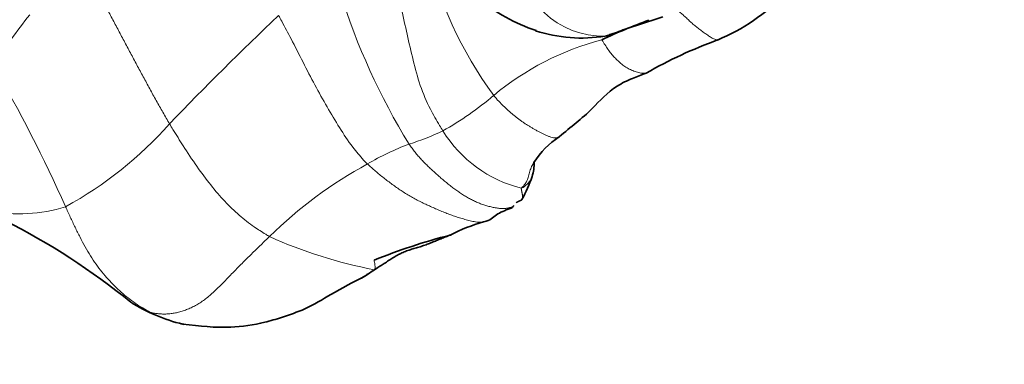
# Model space of a CAD drawing. Units: millimetres. Extents: x 0 to 1418, y 0 to 1205.
# Drawn here: x 217 to 243, y 211 to 220 of the extents above; entities that cross this region are included whole.
import ezdxf
from ezdxf import colors
from ezdxf.entities.mleader import LeaderData, LeaderLine
from ezdxf.math import Vec2, Vec3

# ---------------------------------------------------------------- set-up
doc = ezdxf.new("R2010")
doc.units = ezdxf.units.MM
doc.layers.add('DV7_Défaut', color=7, linetype='Continuous')
doc.layers.add('Défaut', color=7, linetype='Continuous')

# ---------------------------------------------------------------- blocks, each defined once
blk = doc.blocks.new('_DOT')
at = {"color": 0}
blk.add_line((0, 0), (-1, 0), dxfattribs=at)
at = {"color": 0, "const_width": 0.333}
blk.add_lwpolyline([(-0.1665, 0, 1), (0.1665, 0, 1)], format="xyb", close=True, dxfattribs=at)
blk = doc.blocks.new('SE6')
at = {"layer": 'DV7_Défaut', "color": 7, "linetype": 'Continuous', "lineweight": 18}
for centre, radius, start, end in [((237.977, 224.156), 10.628, 192.8117, 216.298), ((232.318, 221.724), 2.284, 182.4014, 271.4961), ((242.605, 226.029), 18.109, 197.4588, 211.4776), ((234.268, 206.538), 21.837, 141.9205, 146.2645), ((280.726, 159.727), 82.971, 133.42299, 136.24348), ((234.148, 212.181), 7.398, 104.6, 129.8147), ((182.315, 198.979), 39.109, 24.0419, 30.2234), ((223.934, 224.295), 8.447, 299.2355, 310.4172), ((212.997, 224.089), 10.468, 298.7467, 318.1769), ((225.004, 223.428), 7.186, 287.468, 295.1662), ((231.006, 218.767), 3.475, 212.0317, 255.7015), ((229.642, 209.956), 7.067, 110.5527, 120.4894), ((231.544, 205.92), 11.517, 118.4522, 134.6101), ((216.797, 218.801), 4.081, 258.7404, 287.6021), ((228.517, 225.276), 12.252, 245.5962, 259.2939)]:
    blk.add_arc(centre, radius, start, end, dxfattribs=at)
at = {"layer": 'DV7_Défaut', "color": 7, "linetype": 'Continuous', "lineweight": 35}
for centre, radius, start, end in [((232.027, 224.072), 4.724, 230.3198, 251.6101), ((233.24, 224.404), 5.493, 292.7135, 315.3838), ((238.324, 206.625), 14.078, 109.8912, 115.4117), ((245.488, 182.756), 38.954, 107.2927, 108.9709), ((231.744, 223.31), 3.921, 251.8607, 279.2959), ((239.639, 207.621), 12.473, 110.0562, 119.6727), ((232.308, 214.959), 2.145, 122.5253, 148.3706), ((229.312, 216.066), 1.175, 342.6087, 1.3841), ((227.025, 216.856), 3.594, 330.7845, 341.4826), ((208.186, 198.173), 18.324, 50.8165, 63.3033), ((230.393, 210.024), 4.654, 105.5881, 117.3333), ((232.126, 199.01), 15.634, 104.3292, 112.1423), ((222.791, 218.108), 5.969, 301.3472, 305.3118), ((222.236, 216.312), 4.648, 237.8533, 256.4706)]:
    blk.add_arc(centre, radius, start, end, dxfattribs=at)
for points in [[(328.393, 246.048), (291.98, 225.101), (255.788, 204.104), (219.375, 183.157)], [(349.63, 233.815), (313.059, 212.959), (276.267, 192.307), (239.696, 171.451)]]:
    blk.add_open_spline(points, degree=3, dxfattribs=at)
for points, knots in [([(327.684, 245.874), (309.438, 235.39), (291.192, 224.909), (254.7, 203.971), (236.454, 193.515), (218.208, 183.037)], [0, 0, 0, 0, 0.5, 0.5, 1, 1, 1, 1]), ([(240.862, 169.988), (259.108, 180.466), (277.354, 190.922), (313.845, 211.86), (332.091, 222.341), (350.338, 232.825)], [0, 0, 0, 0, 0.5, 0.5, 1, 1, 1, 1]), ([(232.378, 219.441), (232.399, 219.448), (232.44, 219.46), (232.5, 219.479), (232.56, 219.498), (232.62, 219.518), (232.677, 219.538), (232.734, 219.559), (232.789, 219.58), (232.826, 219.595), (232.845, 219.603), (232.845, 219.603)], [0, 0, 0, 0, 0.124638, 0.249276, 0.373915, 0.498553, 0.623191, 0.747829, 0.872468, 0.997106, 1, 1, 1, 1]), ([(231.154, 216.768), (231.467, 217.032), (231.941, 217.383), (232.519, 218.052), (233.077, 218.313), (233.329, 218.409), (233.464, 218.459)], [0, 0, 0, 0, 0.439953, 0.738821, 0.882279, 1, 1, 1, 1]), ([(229.143, 214.506), (229.169, 214.513), (229.339, 214.557), (229.507, 214.75), (229.759, 214.827), (229.902, 214.883)], [0, 0, 0, 0, 0.067496, 0.511892, 1, 1, 1, 1]), ([(230.162, 215.102), (230.16, 215.099), (230.153, 215.092), (230.14, 215.084), (230.124, 215.076), (230.107, 215.068), (230.091, 215.06), (230.075, 215.052), (230.059, 215.045), (230.042, 215.037), (230.027, 215.029), (230.016, 215.021), (230.01, 215.017), (230.008, 215.015)], [0, 0, 0, 0, 0.068506, 0.167987, 0.267467, 0.366948, 0.466429, 0.56591, 0.66539, 0.764871, 0.864352, 0.963833, 1, 1, 1, 1]), ([(228.281, 214.168), (228.253, 214.157), (228.185, 214.129), (228.076, 214.086), (227.953, 214.037), (227.83, 213.987), (227.707, 213.937), (227.581, 213.89), (227.454, 213.847), (227.324, 213.809), (227.194, 213.77), (227.066, 213.725), (226.942, 213.67), (226.822, 213.607), (226.705, 213.536), (226.59, 213.461), (226.475, 213.385), (226.359, 213.311), (226.28, 213.262), (226.241, 213.237)], [0, 0, 0, 0, 0.040117, 0.100109, 0.160102, 0.220095, 0.280087, 0.34008, 0.400073, 0.460066, 0.520058, 0.580051, 0.640044, 0.700036, 0.760029, 0.820022, 0.880015, 0.940007, 1, 1, 1, 1]), ([(221.149, 211.793), (221.611, 211.737), (222.274, 211.668), (223.205, 211.796), (223.837, 211.99), (224.463, 212.202), (225.136, 212.627), (225.67, 212.898), (226.014, 213.082)], [0, 0, 0, 0, 0.238188, 0.406886, 0.496959, 0.627862, 0.792865, 1, 1, 1, 1]), ([(226.014, 213.082), (226.028, 213.097), (226.044, 213.113), (226.057, 213.13), (226.059, 213.134)], [0, 0, 0, 0, 0.821885, 1, 1, 1, 1]), ([(221.099, 211.805), (221.115, 211.801), (221.145, 211.794), (221.175, 211.787), (221.188, 211.784)], [0, 0, 0, 0, 0.5545371, 1, 1, 1, 1])]:
    blk.add_open_spline(points, degree=3, knots=knots, dxfattribs=at)
at = {"layer": 'DV7_Défaut', "color": 7, "linetype": 'Continuous', "lineweight": 18}
for points, knots in [([(226.594, 221.513), (226.613, 221.459), (226.675, 221.237), (226.8, 220.794), (226.964, 220.177), (227.106, 219.488), (227.27, 218.805), (227.445, 218.123), (227.692, 217.543), (227.918, 217.16), (228.031, 216.97), (228.06, 216.924)], [0, 0, 0, 0, 0.035714, 0.142857, 0.285714, 0.428571, 0.571429, 0.714286, 0.857143, 0.964286, 1, 1, 1, 1]), ([(218.682, 220.991), (218.699, 220.96), (218.745, 220.877), (218.82, 220.741), (218.906, 220.584), (218.992, 220.426), (219.078, 220.267), (219.163, 220.109), (219.248, 219.95), (219.333, 219.791), (219.418, 219.631), (219.502, 219.472), (219.587, 219.313), (219.671, 219.154), (219.756, 218.994), (219.841, 218.836), (219.927, 218.677), (220.012, 218.518), (220.098, 218.36), (220.184, 218.201), (220.27, 218.043), (220.356, 217.885), (220.443, 217.728), (220.531, 217.572), (220.619, 217.417), (220.708, 217.262), (220.768, 217.16), (220.798, 217.109)], [0, 0, 0, 0, 0.0241052, 0.0647675, 0.1054298, 0.146092, 0.1867543, 0.2274166, 0.2680789, 0.3087412, 0.3494035, 0.3900657, 0.430728, 0.4713903, 0.5120526, 0.5527149, 0.5933772, 0.6340394, 0.6747017, 0.715364, 0.7560263, 0.7966886, 0.8373509, 0.8780131, 0.9186754, 0.9593377, 1, 1, 1, 1]), ([(235.361, 219.338), (235.36, 219.338), (235.344, 219.34), (235.311, 219.347), (235.264, 219.365), (235.216, 219.389), (235.169, 219.417), (235.123, 219.448), (235.076, 219.48), (235.03, 219.513), (234.983, 219.546), (234.937, 219.579), (234.89, 219.613), (234.844, 219.648), (234.798, 219.684), (234.753, 219.721), (234.708, 219.76), (234.663, 219.8), (234.619, 219.841), (234.576, 219.881), (234.532, 219.922), (234.487, 219.962), (234.443, 220.001), (234.399, 220.04), (234.354, 220.079), (234.325, 220.105), (234.31, 220.118)], [0, 0, 0, 0, 0.004032, 0.047335, 0.090638, 0.133941, 0.177244, 0.220547, 0.26385, 0.307153, 0.350456, 0.393758, 0.437061, 0.480364, 0.523667, 0.56697, 0.610273, 0.653576, 0.696879, 0.740182, 0.783485, 0.826788, 0.870091, 0.913394, 0.956697, 1, 1, 1, 1]), ([(226.057, 216.046), (226.022, 216.079), (225.888, 216.221), (225.629, 216.526), (225.309, 217.006), (224.983, 217.56), (224.658, 218.137), (224.344, 218.747), (224.054, 219.317), (223.833, 219.73), (223.722, 219.937), (223.694, 219.989)], [0, 0, 0, 0, 0.035714, 0.142857, 0.285714, 0.428571, 0.571429, 0.714286, 0.857143, 0.964286, 1, 1, 1, 1]), ([(233.464, 218.459), (233.451, 218.457), (233.416, 218.454), (233.359, 218.455), (233.294, 218.465), (233.23, 218.48), (233.167, 218.5), (233.105, 218.524), (233.044, 218.551), (232.984, 218.582), (232.926, 218.616), (232.871, 218.653), (232.818, 218.693), (232.767, 218.736), (232.717, 218.78), (232.669, 218.827), (232.621, 218.875), (232.575, 218.926), (232.531, 218.978), (232.489, 219.033), (232.448, 219.09), (232.408, 219.148), (232.37, 219.209), (232.331, 219.27), (232.306, 219.312), (232.283, 219.34)], [0, 0, 0, 0, 0.0274698, 0.0716757, 0.1158816, 0.1600875, 0.2042935, 0.2484994, 0.2927053, 0.3369112, 0.3811171, 0.4253231, 0.469529, 0.5137349, 0.5579408, 0.6021467, 0.6463527, 0.6905586, 0.7347645, 0.7789704, 0.8231763, 0.8673822, 0.9115882, 0.9557941, 1, 1, 1, 1]), ([(231.15, 216.765), (231.136, 216.755), (231.102, 216.741), (231.04, 216.737), (230.969, 216.749), (230.895, 216.771), (230.82, 216.801), (230.746, 216.835), (230.672, 216.871), (230.599, 216.909), (230.525, 216.949), (230.451, 216.991), (230.378, 217.034), (230.306, 217.079), (230.233, 217.127), (230.161, 217.177), (230.089, 217.229), (230.018, 217.283), (229.947, 217.339), (229.877, 217.398), (229.808, 217.458), (229.739, 217.52), (229.672, 217.583), (229.605, 217.649), (229.539, 217.717), (229.475, 217.788), (229.433, 217.837), (229.411, 217.864)], [0, 0, 0, 0, 0.037608, 0.077707, 0.117807, 0.157907, 0.198007, 0.238106, 0.278206, 0.318306, 0.358405, 0.398505, 0.438605, 0.478704, 0.518804, 0.558904, 0.599003, 0.639103, 0.679203, 0.719302, 0.759402, 0.799502, 0.839601, 0.879701, 0.919801, 0.9599, 1, 1, 1, 1]), ([(220.798, 217.109), (220.827, 217.06), (220.946, 216.864), (221.186, 216.479), (221.52, 215.977), (221.892, 215.477), (222.262, 215.044), (222.644, 214.675), (223.01, 214.395), (223.283, 214.221), (223.42, 214.138), (223.455, 214.119)], [0, 0, 0, 0, 0.035714, 0.142857, 0.285714, 0.428571, 0.571429, 0.714286, 0.857143, 0.964286, 1, 1, 1, 1]), ([(229.143, 214.506), (229.117, 214.501), (229.047, 214.493), (228.925, 214.506), (228.783, 214.537), (228.643, 214.575), (228.505, 214.615), (228.37, 214.66), (228.235, 214.708), (228.102, 214.759), (227.968, 214.814), (227.835, 214.871), (227.703, 214.93), (227.572, 214.991), (227.443, 215.054), (227.316, 215.12), (227.191, 215.19), (227.069, 215.264), (226.949, 215.34), (226.831, 215.42), (226.715, 215.503), (226.601, 215.589), (226.489, 215.676), (226.378, 215.765), (226.27, 215.856), (226.162, 215.95), (226.091, 216.013), (226.057, 216.046)], [0, 0, 0, 0, 0.023825, 0.064499, 0.105173, 0.145847, 0.186521, 0.227195, 0.267869, 0.308543, 0.349217, 0.389891, 0.430564, 0.471238, 0.511912, 0.552586, 0.59326, 0.633934, 0.674608, 0.715282, 0.755956, 0.79663, 0.837304, 0.877978, 0.918652, 0.959326, 1, 1, 1, 1]), ([(230.148, 215.4), (230.154, 215.412), (230.176, 215.434), (230.209, 215.469), (230.24, 215.506), (230.269, 215.549), (230.295, 215.6), (230.318, 215.658), (230.338, 215.721), (230.356, 215.787), (230.374, 215.854), (230.394, 215.918), (230.42, 215.977), (230.449, 216.03), (230.473, 216.072), (230.488, 216.096), (230.492, 216.103)], [0, 0, 0, 0, 0.074653, 0.149307, 0.22396, 0.298613, 0.373266, 0.44792, 0.522573, 0.597226, 0.671879, 0.746533, 0.821186, 0.895839, 0.970492, 1, 1, 1, 1]), ([(230.148, 215.4), (230.175, 215.41), (230.245, 215.457), (230.337, 215.541), (230.396, 215.627), (230.423, 215.686), (230.431, 215.708)], [0, 0, 0, 0, 0.280026, 0.560051, 0.840077, 1, 1, 1, 1]), ([(230.148, 215.4), (230.144, 215.392), (230.146, 215.376), (230.151, 215.349), (230.156, 215.32), (230.163, 215.291), (230.169, 215.261), (230.174, 215.232), (230.178, 215.205), (230.18, 215.18), (230.18, 215.157), (230.178, 215.137), (230.173, 215.12), (230.168, 215.108), (230.163, 215.103), (230.162, 215.102)], [0, 0, 0, 0, 0.081226, 0.162452, 0.243677, 0.324903, 0.406129, 0.487355, 0.56858, 0.649806, 0.731032, 0.812258, 0.893483, 0.974709, 1, 1, 1, 1]), ([(220.291, 212.106), (220.256, 212.124), (220.187, 212.163), (220.05, 212.241), (219.883, 212.345), (219.692, 212.487), (219.51, 212.642), (219.334, 212.807), (219.163, 212.984), (218.999, 213.175), (218.842, 213.382), (218.693, 213.605), (218.552, 213.846), (218.416, 214.1), (218.285, 214.364), (218.179, 214.59), (218.095, 214.773), (218.053, 214.865), (218.031, 214.912)], [0, 0, 0, 0, 0.035714, 0.071429, 0.142857, 0.214286, 0.285714, 0.357143, 0.428571, 0.5, 0.571429, 0.642857, 0.714286, 0.785714, 0.857143, 0.928571, 0.964286, 1, 1, 1, 1]), ([(229.898, 214.879), (229.899, 214.879), (229.903, 214.883), (229.91, 214.892), (229.921, 214.903), (229.931, 214.915), (229.941, 214.927), (229.948, 214.935), (229.95, 214.94)], [0, 0, 0, 0, 0.02002, 0.216016, 0.412012, 0.608008, 0.804004, 1, 1, 1, 1]), ([(226.241, 213.237), (226.255, 213.245), (226.261, 213.288), (226.258, 213.361), (226.247, 213.431), (226.237, 213.475), (226.233, 213.491)], [0, 0, 0, 0, 0.279093, 0.558186, 0.837279, 1, 1, 1, 1]), ([(219.76, 212.379), (219.784, 212.361), (219.877, 212.295), (220.013, 212.217), (220.169, 212.148), (220.249, 212.118), (220.291, 212.106)], [0, 0, 0, 0, 0.1474181, 0.573709, 0.7868545, 1, 1, 1, 1]), ([(220.291, 212.106), (220.32, 212.091), (220.381, 212.061), (220.472, 212.019), (220.564, 211.979), (220.657, 211.941), (220.752, 211.906), (220.849, 211.874), (220.948, 211.845), (221.031, 211.822), (221.082, 211.809), (221.099, 211.805)], [0, 0, 0, 0, 0.1174377, 0.2348753, 0.352313, 0.4697506, 0.5871883, 0.7046259, 0.8220636, 0.9395012, 1, 1, 1, 1])]:
    blk.add_open_spline(points, degree=3, knots=knots, dxfattribs=at)
for points in [[(229.95, 214.94), (229.922, 214.916), (229.858, 214.892), (229.757, 214.868), (229.65, 214.861), (229.538, 214.869), (229.426, 214.887), (229.314, 214.911), (229.202, 214.942), (229.091, 214.979), (228.982, 215.023), (228.874, 215.072), (228.767, 215.127), (228.661, 215.186), (228.557, 215.251), (228.455, 215.32), (228.354, 215.394), (228.255, 215.47), (228.156, 215.549), (228.059, 215.631), (227.962, 215.714), (227.867, 215.799), (227.772, 215.885), (227.678, 215.973), (227.585, 216.064), (227.495, 216.157), (227.407, 216.255), (227.321, 216.357), (227.24, 216.463), (227.187, 216.536), (227.161, 216.573)], [(223.455, 214.119), (223.417, 214.083), (223.342, 214.011), (223.228, 213.902), (223.116, 213.792), (223.003, 213.682), (222.89, 213.572), (222.778, 213.462), (222.667, 213.351), (222.556, 213.239), (222.447, 213.126), (222.338, 213.012), (222.229, 212.9), (222.12, 212.789), (222.009, 212.682), (221.896, 212.579), (221.782, 212.484), (221.666, 212.397), (221.547, 212.322), (221.428, 212.256), (221.307, 212.201), (221.187, 212.155), (221.068, 212.118), (220.95, 212.09), (220.835, 212.071), (220.721, 212.061), (220.609, 212.061), (220.501, 212.068), (220.394, 212.083), (220.324, 212.096), (220.291, 212.106)]]:
    blk.add_open_spline(points, degree=3, dxfattribs=at)

msp = doc.modelspace()

# ---------------------------------------------------------------- block references
at = {"layer": 'Défaut'}
msp.add_blockref('SE6', (0, 0), dxfattribs=at)

# ---------------------------------------------------------------- leaders
at = {"layer": 'Défaut', "color": 7, "linetype": 'Continuous', "lineweight": 18}
ml = msp.add_multileader_mtext('Standard', dxfattribs=at)
ml.set_content('{\\pxsm0.9;\\fSolid Edge ISO|b1||i0||c0|p34;\\W1.;21/04/2017\\P}', color=256)
ml.set_leader_properties()
ml.set_arrow_properties(name='DOT')
ml.build(insert=Vec2(0, 0))
ml.multileader.update_dxf_attribs({"leader_type": 0, "dogleg_length": 0, "arrow_head_size": 12})
ctx = ml.context
ctx.base_point, ctx.char_height, ctx.arrow_head_size, ctx.landing_gap_size = Vec3(1124.92, 1198.354), 12, 12, 4.2
notes = []
notes.append((ctx, [(0, (0, 0, 0), (0, 0), (1, 0), 1, [])]))
ctx.mtext.insert = Vec3(1126.92, 1204.474)
ml = msp.add_multileader_mtext('Standard', dxfattribs=at)
ml.set_content('{\\pxsm0.9;\\fArial|b1||i0||c0|p34;\\W1.;40SGB\\P}', color=256)
ml.set_leader_properties()
ml.set_arrow_properties(name='DOT')
ml.build(insert=Vec2(0, 0))
ml.multileader.update_dxf_attribs({"leader_type": 0, "dogleg_length": 0, "arrow_head_size": 12})
ctx = ml.context
ctx.base_point, ctx.char_height, ctx.arrow_head_size, ctx.landing_gap_size = Vec3(405.794, 1198.174), 12, 12, 4.2
notes.append((ctx, [(0, (0, 0, 0), (0, 0), (1, 0), 1, [])]))
ctx.mtext.insert = Vec3(407.794, 1204.288)
for ctx, leaders in notes:
    for number, flags, end, landing, length, lines in leaders:
        leader = LeaderData()
        leader.index, (leader.has_last_leader_line, leader.has_dogleg_vector, leader.attachment_direction) = number, flags
        leader.last_leader_point, leader.dogleg_vector, leader.dogleg_length = Vec3(end), Vec3(landing), length
        for number, points, colour, breaks in lines:
            line = LeaderLine()
            line.index, line.vertices, line.color, line.breaks = number, Vec3.list(points), colors.encode_raw_color(colour), breaks
            leader.lines.append(line)
        ctx.leaders.append(leader)

doc.saveas('drawing.dxf')
